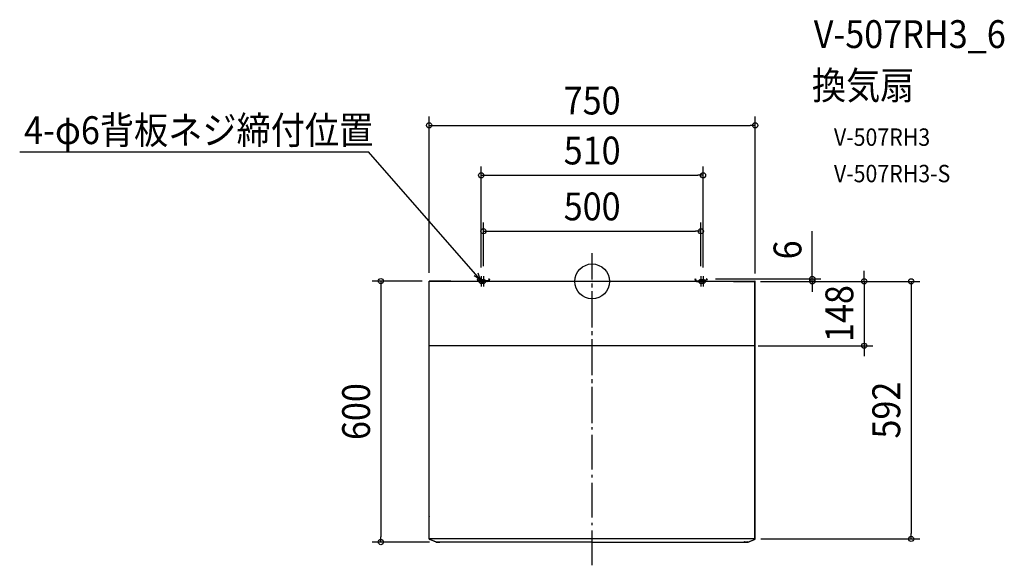
# Model space of a CAD drawing. Extents: x -1316 to 948, y -653 to 602.
import ezdxf
from ezdxf.enums import TextEntityAlignment as Align

# ---------------------------------------------------------------- set-up
doc = ezdxf.new("R2010")
doc.units = 0
doc.header["$LTSCALE"] = 20
doc.header["$PDMODE"] = 3
doc.header["$PDSIZE"] = -2
doc.linetypes.add('DASHDOT', pattern=[5.5, 4, -0.6, 0.3, -0.6])
doc.layers.get('DEFPOINTS').update_dxf_attribs({"linetype": 'CONTINUOUS'})
for name, color, linetype in [('ARRANGE', 1, 'CONTINUOUS'), ('BASIS', 6, 'DASHDOT'), ('DETAIL', 5, 'CONTINUOUS'), ('ETC', 61, 'CONTINUOUS'), ('FIX', 11, 'CONTINUOUS'), ('NOTE', 4, 'CONTINUOUS'), ('OUTLINE', 3, 'CONTINUOUS'), ('SIZE', 30, 'CONTINUOUS')]:
    doc.layers.add(name, color=color, linetype=linetype)
doc.styles.get("Standard").update_dxf_attribs({"font": 'SIMPLEX.shx', "width": 0.9, "height": 64, "bigfont": 'BIGFONT.shx'})

msp = doc.modelspace()

# ---------------------------------------------------------------- linework, layer by layer
at = {"layer": 'ARRANGE', "color": 1, "linetype": 'CONTINUOUS'}
msp.add_circle((0, 0), 40, dxfattribs=at)
msp.add_point((0, 0), dxfattribs=at)
at = {"layer": 'BASIS', "color": 6, "linetype": 'DASHDOT'}
for p, q in [((0, -325.970571), (0, 64.540688)), ((0, -652.833265), (0, 15.88188))]:
    msp.add_line(p, q, dxfattribs=at)
at = {"layer": 'DEFPOINTS', "color": 30, "linetype": 'CONTINUOUS'}
for p in [(375, 358.767142), (255, 243.911936), (250, 115.331415), (-371.08942, 0.6), (-255, 11.86409), (-250, 14.591795), (250, 14.591795), (255, 11.86409), (263.34675, 5.62619), (366.73158, 0), (366.73158, 0), (372.271861, 0), (506.140009, 5.62619), (-375, -0.5), (375, -2.043889), (362.099789, -148), (625.394542, -148), (-485.826999, -599.39999), (-354.091795, -599.39999), (367.744128, -592), (733.369104, -592)]:
    msp.add_point(p, dxfattribs=at)
at = {"layer": 'DETAIL', "color": 5, "linetype": 'CONTINUOUS'}
for p, q in [((-325.1, 0.6), (-373.9, 0.6)), ((-325.1, 0), (-373.9, 0)), ((350.1, 0), (-350.1, 0)), ((-325.1, 0), (-325.1, 0.6)), ((-264.11766, 5.4124), (-262.57585, 5.83998)), ((-264.11766, 5.4124), (-263.26695, 2.34484)), ((-262.57585, 5.83998), (-261.72514, 2.77242)), ((-260.18334, 1.6), (-250, 1.6)), ((-260.18334, 0), (-250, 0)), ((-239.81667, 1.6), (-250, 1.6)), ((-239.81667, 0), (-250, 0)), ((-237.42415, 5.83998), (-238.27486, 2.77242)), ((-235.88235, 5.4124), (-237.42415, 5.83998)), ((-235.88235, 5.4124), (-236.73305, 2.34484)), ((235.88234, 5.4124), (237.42415, 5.83998)), ((235.88234, 5.4124), (236.73305, 2.34484)), ((237.42415, 5.83998), (238.27486, 2.77242)), ((239.81666, 1.6), (250, 1.6)), ((239.81666, 0), (250, 0)), ((260.18333, 1.6), (250, 1.6)), ((260.18333, 0), (250, 0)), ((262.57585, 5.83998), (261.72514, 2.77242)), ((264.11765, 5.4124), (262.57585, 5.83998)), ((264.11765, 5.4124), (263.26695, 2.34484)), ((325.1, 0.6), (373.9, 0.6)), ((325.1, 0), (325.1, 0.6)), ((325.1, 0), (373.9, 0)), ((-375, -591.06026), (-375, -0.5)), ((-374.4, -592.86026), (-374.4, -0.5)), ((374.4, -592.86026), (374.4, -0.5)), ((375, -591.06026), (375, -0.5)), ((374.4, -148), (-374.4, -148)), ((374.4, -592), (-374.4, -592)), ((-359.15829, -599.20089), (-373.07471, -593.86115)), ((-358.08359, -599.39999), (-350.1, -599.39999)), ((0, -599.29999), (-348.88197, -599.29999)), ((-255, -599.29999), (-255, -598.79999)), ((0, -599.29999), (348.88196, -599.29999)), ((350, -598.79999), (350.1, -598.79999)), ((358.08358, -599.39999), (350.1, -599.39999)), ((359.15829, -599.20089), (373.0747, -593.86115))]:
    msp.add_line(p, q, dxfattribs=at)
for centre, radius, start, end in [((-373.9, -0.5), 1.1, 90, 180), ((-373.9, -0.5), 0.5, 90, 180), ((-260.18334, 3.2), 3.2, 195.5, 270), ((-260.18334, 3.2), 1.6, 195.5, 270), ((-239.81667, 3.2), 1.6, 270, 344.5), ((-239.81667, 3.2), 3.2, 270, 344.5), ((239.81666, 3.2), 3.2, 195.5, 270), ((239.81666, 3.2), 1.6, 195.5, 270), ((260.18333, 3.2), 1.6, 270, 344.5), ((260.18333, 3.2), 3.2, 270, 344.5), ((373.9, -0.5), 1.1, 0, 90), ((373.9, -0.5), 0.5, 0, 90), ((-372, -539.82728), 3, 180, 195.245794), ((372, -539.82728), 3, 344.754206, 0), ((-372, -591.06026), 3, 180, 249.008162), ((-358.08359, -596.39999), 3, 249.008162, 270), ((348.88196, -598.29999), 1, 270, 318.189685), ((350, -599.29999), 0.5, 90, 138.189685), ((356.58097, -596.39999), 3, 270, 344.754206), ((358.08358, -596.39999), 3, 270, 290.991838), ((372, -591.06026), 3, 290.991838, 0)]:
    msp.add_arc(centre, radius, start, end, dxfattribs=at)
at = {"layer": 'FIX', "color": 11, "linetype": 'CONTINUOUS'}
for centre in [(-255, 0), (-250, 0), (250, 0), (255, 0)]:
    msp.add_circle(centre, 5, dxfattribs=at)
at = {"layer": 'NOTE', "color": 4, "linetype": 'CONTINUOUS'}
for p, q in [((-1316.340365, 297.86957), (-514.361417, 297.86957)), ((-257.842296, 4.113558), (-514.361417, 297.86957)), ((-257.842296, 4.113557), (-271.27681, 12.681816)), ((-262.969847, 19.714469), (-257.842296, 4.113558)), ((-257.842296, 4.113558), (-257.842296, 4.113557)), ((-255, 11.86409), (-255, -12.051029)), ((-250, 11.86409), (-250, -12.051029)), ((250, 11.86409), (250, -12.051029)), ((255, 11.86409), (255, -12.051029)), ((4, -148), (-24, -148))]:
    msp.add_line(p, q, dxfattribs=at)
at = {"layer": 'OUTLINE', "color": 3, "linetype": 'CONTINUOUS'}
for p, q in [((-325.1, 0.6), (-375, 0.6)), ((-375, -591.06026), (-375, 0.6)), ((-325.1, 0), (-325.1, 0.6)), ((325.1, 0), (-325.1, 0)), ((325.1, 0.6), (375, 0.6)), ((325.1, 0.6), (325.1, 0)), ((375, -591.06026), (375, 0.6)), ((-358.900016, -599.29999), (-373.07471, -593.86115)), ((0, -599.29999), (-358.900016, -599.29999)), ((-255, -599.29999), (-255, -598.79999)), ((0, -599.29999), (358.900016, -599.29999)), ((358.900016, -599.29999), (373.0747, -593.86115))]:
    msp.add_line(p, q, dxfattribs=at)
for centre, start, end in [((-372, -591.06026), 180, 249.008162), ((372, -591.06026), 290.991838, 0)]:
    msp.add_arc(centre, 3, start, end, dxfattribs=at)
at = {"layer": 'SIZE', "color": 30, "linetype": 'CONTINUOUS'}
for p, q in [((-375, 19.5), (-375, 378.767142)), ((375, 17.956111), (375, 378.767142)), ((-375, 358.767142), (-363, 358.767142)), ((-363, 358.767142), (363, 358.767142)), ((375, 358.767142), (363, 358.767142)), ((-255, 31.86409), (-255, 263.911936)), ((255, 31.86409), (255, 263.911936)), ((-255, 243.911936), (-243, 243.911936)), ((-243, 243.911936), (243, 243.911936)), ((255, 243.911936), (243, 243.911936)), ((-250, 34.591795), (-250, 135.331415)), ((-250, 115.331415), (-238, 115.331415)), ((-238, 115.331415), (238, 115.331415)), ((250, 115.331415), (238, 115.331415)), ((250, 34.591795), (250, 135.331415)), ((506.140009, 17.62619), (506.140009, 115.283333)), ((625.394542, 12), (625.394542, 24)), ((-391.08942, 0.6), (-505.826999, 0.6)), ((-485.826999, 0.6), (-485.826999, -11.4)), ((283.34675, 5.62619), (526.140009, 5.62619)), ((386.73158, 0), (526.140009, 0)), ((386.73158, 0), (645.394542, 0)), ((392.271861, 0), (753.369104, 0)), ((506.140009, 5.62619), (506.140009, 17.62619)), ((506.140009, 0), (506.140009, 5.62619)), ((506.140009, 0), (506.140009, -12)), ((625.394542, 0), (625.394542, 12)), ((625.394542, 0), (625.394542, -148)), ((733.369104, 0), (733.369104, -12)), ((-485.826999, -11.4), (-485.826999, -587.39999)), ((506.140009, -12), (506.140009, -24)), ((733.369104, -12), (733.369104, -580)), ((382.099789, -148), (645.394542, -148)), ((625.394542, -148), (625.394542, -160)), ((625.394542, -160), (625.394542, -172)), ((-485.826999, -599.39999), (-485.826999, -587.39999)), ((733.369104, -592), (733.369104, -580)), ((-374.091795, -599.39999), (-505.826999, -599.39999)), ((387.744128, -592), (753.369104, -592))]:
    msp.add_line(p, q, dxfattribs=at)
for centre in [(-375, 358.767142), (375, 358.767142), (-255, 243.911936), (255, 243.911936), (-250, 115.331415), (250, 115.331415), (-485.826999, 0.6), (506.140009, 5.62619), (506.140009, 0), (625.394542, 0), (733.369104, 0), (625.394542, -148), (733.369104, -592), (-485.826999, -599.39999)]:
    msp.add_circle(centre, 6, dxfattribs=at)

# ---------------------------------------------------------------- texts
at = {"layer": 'ETC', "color": 61, "linetype": 'CONTINUOUS', "width": 0.9}
for s, height, p in [('V-507RH3_6', 64, (509.551141, 536.546447)), ('換気扇', 64, (505.365147, 418.591137)), ('V-507RH3', 40, (555.972649, 311.670201)), ('V-507RH3-S', 40, (555.972649, 227.908332))]:
    msp.add_text(s, height=height, dxfattribs=at).set_placement(p)
at = {"layer": 'NOTE', "color": 4, "linetype": 'CONTINUOUS', "width": 0.9}
msp.add_text('4-φ6背板ネジ締付位置', height=64, dxfattribs=at).set_placement((-1306.188736, 315.67069))
at = {"layer": 'SIZE', "color": 30, "linetype": 'CONTINUOUS', "width": 0.9}
for s, p in [('750', (0, 383.767142)), ('510', (0, 268.911936)), ('500', (0, 140.331415))]:
    msp.add_text(s, height=64, dxfattribs=at).set_placement(p, align=Align.CENTER)
for s, p in [('6', (481.140009, 72.454761)), ('148', (600.394542, -74)), ('600', (-510.826999, -299.399995)), ('592', (708.369104, -296))]:
    msp.add_text(s, height=64, rotation=90, dxfattribs=at).set_placement(p, align=Align.CENTER)

doc.saveas('drawing.dxf')
